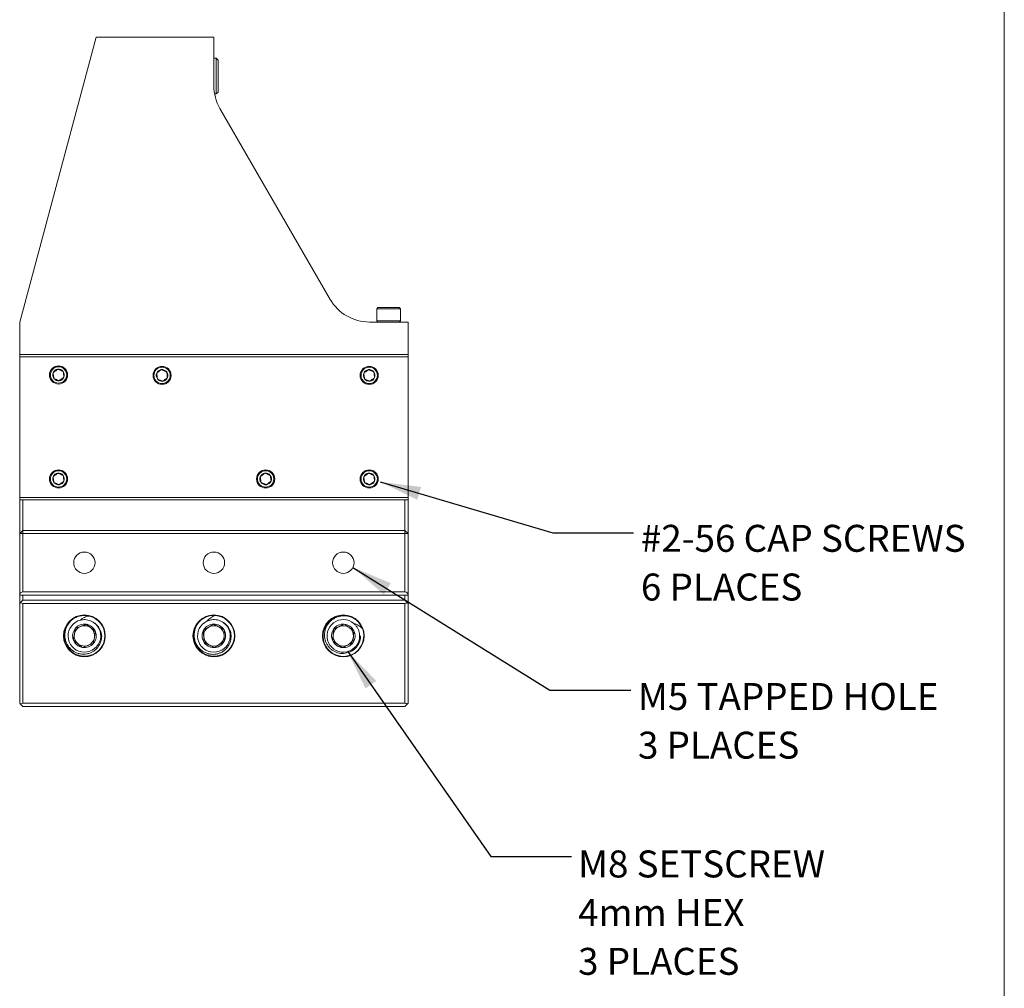
# Model space of a CAD drawing. Units: inches. Extents: x 0.1 to 10.9, y 0 to 8.5.
# Drawn here: x 7.9 to 10.9, y 3 to 6 of the extents above; entities that cross this region are included whole.
import ezdxf

# ---------------------------------------------------------------- set-up
doc = ezdxf.new("R2010")
doc.units = ezdxf.units.IN
doc.header["$MEASUREMENT"] = 0
doc.styles.add('SLDTEXTSTYLE0', font='TXT', dxfattribs={"width": 0.75})
doc.dimstyles.new('SLDDIMSTYLE4', dxfattribs={"dimtxt": 0.18, "dimasz": 0.125, "dimexe": 0, "dimexo": 0.0625, "dimgap": 0, "dimtad": 0, "dimtih": 1, "dimtoh": 1, "dimdec": 0, "dimrnd": 1e-09, "dimzin": 0, "dimdsep": 46, "dimtxsty": 'Standard', "dimsah": 1, "dimcen": 0.09, "dimadec": 0, "dimazin": 0, "dimtfac": 0.125, "dimtdec": 0, "dimtofl": 0, "dimtmove": 0, "dimatfit": 3, "dimfxl": 1, "dimfrac": 2, "dimtolj": 1, "dimtzin": 0, "dimarcsym": 0})

# ---------------------------------------------------------------- blocks, each defined once
blk = doc.blocks.new('SW_NOTE_6')
at = {"color": 0, "linetype": 'Continuous', "lineweight": 0, "attachment_point": 1, "style": 'SLDTEXTSTYLE0'}
for s, insert, char_height in [('M8 SETSCREW', (0.02, 0.0183), 0.083333), ('4mm HEX', (0.02, -0.1322), 0.08333), ('3 PLACES', (0.02, -0.2827), 0.08333)]:
    blk.add_mtext(s, dxfattribs=dict(at, insert=insert, char_height=char_height))
blk = doc.blocks.new('SW_NOTE_7')
at = {"color": 0, "linetype": 'Continuous', "lineweight": 0, "attachment_point": 1, "style": 'SLDTEXTSTYLE0'}
for s, insert, char_height in [('M5 TAPPED HOLE', (0.0223, 0.0226), 0.083333), ('3 PLACES', (0.0223, -0.1278), 0.08333)]:
    blk.add_mtext(s, dxfattribs=dict(at, insert=insert, char_height=char_height))
blk = doc.blocks.new('SW_NOTE_8')
at = {"color": 0, "linetype": 'Continuous', "lineweight": 0, "attachment_point": 1, "style": 'SLDTEXTSTYLE0'}
for s, insert, char_height in [('#2-56 CAP SCREWS', (0.0227, 0.0242), 0.083333), ('6 PLACES', (0.0227, -0.1263), 0.08333)]:
    blk.add_mtext(s, dxfattribs=dict(at, insert=insert, char_height=char_height))

msp = doc.modelspace()

# ---------------------------------------------------------------- linework, layer by layer
at = {"color": 7, "linetype": 'Continuous', "lineweight": 0}
for p, q in [((10.9445, 0.0356), (10.9445, 8.4506)), ((8.1378, 5.9489), (7.902, 5.0689)), ((8.502, 5.9489), (8.1378, 5.9489)), ((8.502, 5.7992), (8.502, 5.9489)), ((8.5095, 5.884), (8.502, 5.884)), ((8.515, 5.8785), (8.5095, 5.884)), ((8.5095, 5.851), (8.5095, 5.884)), ((8.515, 5.8785), (8.515, 5.8488)), ((8.5095, 5.7738), (8.5095, 5.851)), ((8.515, 5.8488), (8.515, 5.7793)), ((8.5043, 5.7738), (8.5095, 5.7738)), ((8.5095, 5.7738), (8.515, 5.7793)), ((8.8616, 5.1389), (8.5207, 5.7292)), ((9.009, 5.1137), (9.0054, 5.11)), ((9.009, 5.1137), (9.042, 5.1137)), ((9.042, 5.1137), (9.0749, 5.1137)), ((9.0786, 5.11), (9.0749, 5.1137)), ((9.0054, 5.11), (9.0054, 5.0726)), ((9.042, 5.11), (9.0054, 5.11)), ((9.0786, 5.11), (9.042, 5.11)), ((9.0786, 5.0726), (9.0786, 5.11)), ((7.902, 5.0689), (7.902, 4.9689)), ((8.9828, 5.0689), (9.102, 5.0689)), ((9.0054, 5.0726), (9.009, 5.0689)), ((9.0054, 5.0726), (9.042, 5.0726)), ((9.042, 5.0726), (9.0786, 5.0726)), ((9.0749, 5.0689), (9.0786, 5.0726)), ((9.102, 5.0689), (9.102, 4.9689)), ((7.902, 4.9689), (9.102, 4.9689)), ((7.902, 4.9689), (7.902, 4.9609)), ((9.102, 4.9609), (7.902, 4.9609)), ((7.902, 4.9609), (7.902, 4.5269)), ((9.102, 4.9689), (9.102, 4.9609)), ((9.102, 4.5269), (9.102, 4.9609)), ((7.902, 4.5269), (9.102, 4.5269)), ((7.902, 4.5189), (7.902, 4.5269)), ((9.102, 4.5189), (7.902, 4.5189)), ((7.902, 4.4149), (7.902, 4.5189)), ((7.912, 4.5189), (7.912, 4.4249)), ((9.092, 4.5189), (7.912, 4.5189)), ((9.092, 4.4249), (9.092, 4.5189)), ((9.102, 4.5189), (9.102, 4.5269)), ((9.102, 4.5189), (9.102, 4.4149)), ((7.912, 4.4249), (7.902, 4.4149)), ((7.902, 4.2249), (7.902, 4.4149)), ((7.912, 4.4149), (7.902, 4.4149)), ((7.912, 4.4249), (9.092, 4.4249)), ((7.912, 4.4249), (7.912, 4.4149)), ((9.092, 4.4149), (7.912, 4.4149)), ((7.912, 4.4149), (7.912, 4.2349)), ((9.092, 4.4249), (9.092, 4.4149)), ((9.092, 4.4249), (9.102, 4.4149)), ((9.092, 4.2349), (9.092, 4.4149)), ((9.102, 4.4149), (9.092, 4.4149)), ((9.102, 4.4149), (9.102, 4.2249)), ((7.912, 4.2349), (9.092, 4.2349)), ((9.102, 4.2249), (7.902, 4.2249)), ((7.902, 4.1989), (7.902, 4.2249)), ((7.902, 4.1989), (7.9049, 4.2018)), ((7.902, 3.8909), (7.902, 4.1989)), ((7.9049, 4.2018), (7.912, 4.2089)), ((7.912, 4.2089), (9.092, 4.2089)), ((7.912, 4.1989), (7.912, 3.8909)), ((9.092, 4.1989), (7.912, 4.1989)), ((9.092, 4.2089), (9.0991, 4.2018)), ((9.092, 3.8909), (9.092, 4.1989)), ((9.0991, 4.2018), (9.102, 4.1989)), ((9.102, 4.2249), (9.102, 4.1989)), ((9.102, 4.1989), (9.102, 3.8909)), ((8.0912, 4.1479), (8.0895, 4.1477)), ((8.1305, 4.1404), (8.129, 4.1412)), ((8.4829, 4.1454), (8.4813, 4.1449)), ((8.523, 4.1447), (8.5214, 4.1452)), ((8.936, 4.1358), (8.9349, 4.1371)), ((8.9524, 4.0993), (8.9521, 4.101)), ((7.9049, 3.888), (7.902, 3.8909)), ((7.912, 3.8809), (7.9049, 3.888)), ((7.912, 3.8909), (9.092, 3.8909)), ((9.092, 3.8809), (7.912, 3.8809)), ((9.0991, 3.888), (9.092, 3.8809)), ((9.102, 3.8909), (9.0991, 3.888))]:
    msp.add_line(p, q, dxfattribs=at)
at = {"color": 8, "linetype": 'Continuous', "lineweight": 0}
for p, q in [((7.912, 4.2249), (7.912, 4.2089)), ((9.092, 4.2089), (9.092, 4.2249))]:
    msp.add_line(p, q, dxfattribs=at)
at = {"color": 7, "linetype": 'Continuous', "lineweight": 0, "flags": 128}
for points in [[(8.5555, 4.0989), (8.5549, 4.1071), (8.5531, 4.1147)], [(8.1535, 4.0842), (8.1549, 4.0907), (8.1555, 4.0989)]]:
    msp.add_lwpolyline(points, dxfattribs=at)
at = {"color": 7, "linetype": 'Continuous', "lineweight": 0}
for centre, radius in [((8.022, 4.9052), 0.028), ((8.022, 4.9052), 0.0252), ((8.342, 4.9039), 0.028), ((8.342, 4.9039), 0.0252), ((8.982, 4.9039), 0.028), ((8.982, 4.9039), 0.0252), ((8.022, 4.5839), 0.028), ((8.022, 4.5839), 0.0252), ((8.662, 4.5839), 0.028), ((8.662, 4.5839), 0.0252), ((8.982, 4.5839), 0.028), ((8.982, 4.5839), 0.0252), ((8.102, 4.3249), 0.0331), ((8.502, 4.3249), 0.0331), ((8.902, 4.3249), 0.0331), ((8.102, 4.0989), 0.0646), ((8.502, 4.0989), 0.0646), ((8.902, 4.0989), 0.0646)]:
    msp.add_circle(centre, radius, dxfattribs=at)
for centre, radius, start, end in [((8.642, 5.7992), 0.14, 180, 210), ((8.9828, 5.2089), 0.14, 210, 270), ((8.022, 4.9052), 0.018, 157.5517, 217.5517), ((8.022, 4.9052), 0.018, 97.5517, 157.5517), ((8.022, 4.9052), 0.018, 37.5517, 97.5517), ((8.022, 4.9052), 0.018, 337.5517, 37.5517), ((8.342, 4.9039), 0.018, 157.5517, 217.5517), ((8.342, 4.9039), 0.018, 97.5517, 157.5517), ((8.342, 4.9039), 0.018, 37.5517, 97.5517), ((8.342, 4.9039), 0.018, 337.5517, 37.5517), ((8.982, 4.9039), 0.018, 157.5517, 217.5517), ((8.982, 4.9039), 0.018, 97.5517, 157.5517), ((8.982, 4.9039), 0.018, 37.5517, 97.5517), ((8.982, 4.9039), 0.018, 337.5517, 37.5517), ((8.022, 4.9052), 0.018, 217.5517, 277.5517), ((8.022, 4.9052), 0.018, 277.5517, 337.5517), ((8.342, 4.9039), 0.018, 217.5517, 277.5517), ((8.342, 4.9039), 0.018, 277.5517, 337.5517), ((8.982, 4.9039), 0.018, 217.5517, 277.5517), ((8.982, 4.9039), 0.018, 277.5517, 337.5517), ((8.022, 4.5839), 0.018, 97.5517, 157.5517), ((8.022, 4.5839), 0.018, 37.5517, 97.5517), ((8.022, 4.5839), 0.018, 337.5517, 37.5517), ((8.662, 4.5839), 0.018, 97.5517, 157.5517), ((8.662, 4.5839), 0.018, 37.5517, 97.5517), ((8.662, 4.5839), 0.018, 337.5517, 37.5517), ((8.982, 4.5839), 0.018, 97.5517, 157.5517), ((8.982, 4.5839), 0.018, 37.5517, 97.5517), ((8.982, 4.5839), 0.018, 337.5517, 37.5517), ((8.022, 4.5839), 0.018, 157.5517, 217.5517), ((8.022, 4.5839), 0.018, 217.5517, 277.5517), ((8.022, 4.5839), 0.018, 277.5517, 337.5517), ((8.662, 4.5839), 0.018, 157.5517, 217.5517), ((8.662, 4.5839), 0.018, 217.5517, 277.5517), ((8.662, 4.5839), 0.018, 277.5517, 337.5517), ((8.982, 4.5839), 0.018, 157.5517, 217.5517), ((8.982, 4.5839), 0.018, 217.5517, 277.5517), ((8.982, 4.5839), 0.018, 277.5517, 337.5517), ((7.912, 4.2249), 0.01, 90, 180), ((9.092, 4.2249), 0.01, 0, 90), ((7.912, 4.2089), 0.01, 225, 270), ((9.092, 4.2089), 0.01, 270, 315), ((8.1025, 4.0989), 0.0629, 131.467, 76.371), ((8.102, 4.0989), 0.0504, 104.3311, 55.4739), ((8.102, 4.0989), 0.063, 75.8742, 120.8742), ((8.5025, 4.099), 0.0629, 141.3587, 86.2627), ((8.502, 4.0989), 0.0504, 114.2228, 65.3655), ((8.502, 4.0989), 0.063, 85.7659, 130.7659), ((8.9023, 4.0984), 0.0629, 76.4217, 21.3257), ((8.902, 4.0989), 0.0504, 49.2858, 0.4286), ((8.902, 4.0989), 0.063, 20.8289, 65.8289), ((8.102, 4.0989), 0.0364, 140.7801, 200.7801), ((8.102, 4.0989), 0.0315, 110.7801, 170.7801), ((8.102, 4.0989), 0.0364, 80.7801, 140.7801), ((8.102, 4.0989), 0.0315, 50.7801, 110.7801), ((8.102, 4.0989), 0.0364, 20.7801, 80.7801), ((8.102, 4.0989), 0.0315, 350.7801, 50.7801), ((8.102, 4.0989), 0.0364, 320.7801, 20.7801), ((8.502, 4.0989), 0.0364, 150.6717, 210.6717), ((8.502, 4.0989), 0.0364, 90.6717, 150.6717), ((8.502, 4.0989), 0.0315, 120.6717, 180.6717), ((8.502, 4.0989), 0.0315, 60.6717, 120.6717), ((8.502, 4.0989), 0.0364, 30.6717, 90.6717), ((8.502, 4.0989), 0.0315, 0.6717, 60.6717), ((8.502, 4.0989), 0.0364, 330.6717, 30.6717), ((8.902, 4.0989), 0.0364, 145.7348, 205.7348), ((8.902, 4.0989), 0.0315, 115.7348, 175.7348), ((8.902, 4.0989), 0.0364, 85.7348, 145.7348), ((8.902, 4.0989), 0.0315, 55.7348, 115.7348), ((8.902, 4.0989), 0.0364, 25.7348, 85.7348), ((8.902, 4.0989), 0.0315, 355.7348, 55.7348), ((8.902, 4.0989), 0.0364, 325.7348, 25.7348), ((8.102, 4.0989), 0.0364, 200.7801, 260.7801), ((8.102, 4.0989), 0.0315, 170.7801, 230.7801), ((8.102, 4.0989), 0.0315, 290.7801, 350.7801), ((8.502, 4.0989), 0.0315, 180.6717, 240.6717), ((8.502, 4.0989), 0.0364, 210.6717, 270.6717), ((8.502, 4.0989), 0.0364, 270.6717, 330.6717), ((8.502, 4.0989), 0.0315, 300.6717, 0.6717), ((8.902, 4.0989), 0.0364, 205.7348, 265.7348), ((8.902, 4.0989), 0.0315, 175.7348, 235.7348), ((8.902, 4.0989), 0.0364, 265.7348, 325.7348), ((8.902, 4.0989), 0.0315, 295.7348, 355.7348), ((8.902, 4.0989), 0.0535, 291.5383, 0), ((8.102, 4.0989), 0.0315, 230.7801, 290.7801), ((8.102, 4.0989), 0.0364, 260.7801, 320.7801), ((8.502, 4.0989), 0.0315, 240.6717, 300.6717), ((8.902, 4.0989), 0.0315, 235.7348, 295.7348), ((7.912, 3.8809), 0.01, 90, 135), ((9.092, 3.8809), 0.01, 45, 90)]:
    msp.add_arc(centre, radius, start, end, dxfattribs=at)
for points, knots in [([(8.0196, 4.9231), (8.0176, 4.9216), (8.0141, 4.9189), (8.009, 4.9149), (8.0064, 4.913), (8.0053, 4.9121)], [0, 0, 0, 0, 0.439105, 0.751358, 1, 1, 1, 1]), ([(8.0053, 4.9121), (8.0056, 4.9096), (8.0062, 4.9052), (8.0071, 4.8988), (8.0075, 4.8957), (8.0077, 4.8942)], [0, 0, 0, 0, 0.439105, 0.751358, 1, 1, 1, 1]), ([(8.0363, 4.9162), (8.0355, 4.9166), (8.0329, 4.9176), (8.0281, 4.9196), (8.0232, 4.9216), (8.0206, 4.9227), (8.0196, 4.9231)], [0, 0, 0, 0, 0.156025, 0.493707, 0.819058, 1, 1, 1, 1]), ([(8.0387, 4.8984), (8.0383, 4.9009), (8.0377, 4.9053), (8.0369, 4.9117), (8.0365, 4.9148), (8.0363, 4.9162)], [0, 0, 0, 0, 0.439105, 0.751358, 1, 1, 1, 1]), ([(8.3396, 4.9218), (8.3376, 4.9202), (8.3341, 4.9175), (8.329, 4.9136), (8.3264, 4.9117), (8.3253, 4.9108)], [0, 0, 0, 0, 0.439105, 0.751358, 1, 1, 1, 1]), ([(8.3253, 4.9108), (8.3256, 4.9082), (8.3262, 4.9038), (8.3271, 4.8975), (8.3275, 4.8943), (8.3277, 4.8929)], [0, 0, 0, 0, 0.439105, 0.751358, 1, 1, 1, 1]), ([(8.3563, 4.9149), (8.3555, 4.9152), (8.3529, 4.9163), (8.3481, 4.9183), (8.3432, 4.9203), (8.3406, 4.9214), (8.3396, 4.9218)], [0, 0, 0, 0, 0.156025, 0.493707, 0.819058, 1, 1, 1, 1]), ([(8.3587, 4.897), (8.3583, 4.8996), (8.3577, 4.904), (8.3569, 4.9103), (8.3565, 4.9135), (8.3563, 4.9149)], [0, 0, 0, 0, 0.439105, 0.751358, 1, 1, 1, 1]), ([(8.9796, 4.9218), (8.9776, 4.9202), (8.9741, 4.9175), (8.969, 4.9136), (8.9664, 4.9117), (8.9653, 4.9108)], [0, 0, 0, 0, 0.439105, 0.751358, 1, 1, 1, 1]), ([(8.9653, 4.9108), (8.9656, 4.9082), (8.9662, 4.9038), (8.9671, 4.8975), (8.9675, 4.8943), (8.9677, 4.8929)], [0, 0, 0, 0, 0.439105, 0.751358, 1, 1, 1, 1]), ([(8.9963, 4.9149), (8.9955, 4.9152), (8.9929, 4.9163), (8.9881, 4.9183), (8.9832, 4.9203), (8.9806, 4.9214), (8.9796, 4.9218)], [0, 0, 0, 0, 0.156025, 0.493707, 0.819058, 1, 1, 1, 1]), ([(8.9987, 4.897), (8.9983, 4.8996), (8.9977, 4.904), (8.9969, 4.9103), (8.9965, 4.9135), (8.9963, 4.9149)], [0, 0, 0, 0, 0.439105, 0.751358, 1, 1, 1, 1]), ([(8.0077, 4.8942), (8.0086, 4.8939), (8.0113, 4.8928), (8.0162, 4.8907), (8.021, 4.8888), (8.0235, 4.8877), (8.0244, 4.8874)], [0, 0, 0, 0, 0.180942, 0.506293, 0.843975, 1, 1, 1, 1]), ([(8.0244, 4.8874), (8.0264, 4.8889), (8.0299, 4.8916), (8.035, 4.8955), (8.0375, 4.8975), (8.0387, 4.8984)], [0, 0, 0, 0, 0.4391049, 0.7513577, 1, 1, 1, 1]), ([(8.3277, 4.8929), (8.3286, 4.8925), (8.3313, 4.8914), (8.3362, 4.8894), (8.341, 4.8874), (8.3435, 4.8864), (8.3444, 4.886)], [0, 0, 0, 0, 0.180942, 0.506293, 0.843975, 1, 1, 1, 1]), ([(8.3444, 4.886), (8.3464, 4.8876), (8.3499, 4.8903), (8.355, 4.8942), (8.3575, 4.8961), (8.3587, 4.897)], [0, 0, 0, 0, 0.439105, 0.751358, 1, 1, 1, 1]), ([(8.9677, 4.8929), (8.9686, 4.8925), (8.9713, 4.8914), (8.9762, 4.8894), (8.981, 4.8874), (8.9835, 4.8864), (8.9844, 4.886)], [0, 0, 0, 0, 0.180942, 0.506293, 0.843975, 1, 1, 1, 1]), ([(8.9844, 4.886), (8.9864, 4.8876), (8.9899, 4.8903), (8.995, 4.8942), (8.9975, 4.8961), (8.9987, 4.897)], [0, 0, 0, 0, 0.439105, 0.751358, 1, 1, 1, 1]), ([(8.0196, 4.6018), (8.0176, 4.6002), (8.0141, 4.5975), (8.009, 4.5936), (8.0064, 4.5917), (8.0053, 4.5908)], [0, 0, 0, 0, 0.439105, 0.751358, 1, 1, 1, 1]), ([(8.0363, 4.5949), (8.0355, 4.5952), (8.0329, 4.5963), (8.0281, 4.5983), (8.0232, 4.6003), (8.0206, 4.6014), (8.0196, 4.6018)], [0, 0, 0, 0, 0.156025, 0.493707, 0.819058, 1, 1, 1, 1]), ([(8.0387, 4.577), (8.0383, 4.5796), (8.0377, 4.584), (8.0369, 4.5903), (8.0365, 4.5935), (8.0363, 4.5949)], [0, 0, 0, 0, 0.439105, 0.751358, 1, 1, 1, 1]), ([(8.6596, 4.6018), (8.6576, 4.6002), (8.6541, 4.5975), (8.649, 4.5936), (8.6464, 4.5917), (8.6453, 4.5908)], [0, 0, 0, 0, 0.439105, 0.751358, 1, 1, 1, 1]), ([(8.6763, 4.5949), (8.6755, 4.5952), (8.6729, 4.5963), (8.6681, 4.5983), (8.6632, 4.6003), (8.6606, 4.6014), (8.6596, 4.6018)], [0, 0, 0, 0, 0.156025, 0.493707, 0.819058, 1, 1, 1, 1]), ([(8.6787, 4.577), (8.6783, 4.5796), (8.6777, 4.584), (8.6769, 4.5903), (8.6765, 4.5935), (8.6763, 4.5949)], [0, 0, 0, 0, 0.439105, 0.751358, 1, 1, 1, 1]), ([(8.9796, 4.6018), (8.9776, 4.6002), (8.9741, 4.5975), (8.969, 4.5936), (8.9664, 4.5917), (8.9653, 4.5908)], [0, 0, 0, 0, 0.439105, 0.751358, 1, 1, 1, 1]), ([(8.9963, 4.5949), (8.9955, 4.5952), (8.9929, 4.5963), (8.9881, 4.5983), (8.9832, 4.6003), (8.9806, 4.6014), (8.9796, 4.6018)], [0, 0, 0, 0, 0.156025, 0.493707, 0.819058, 1, 1, 1, 1]), ([(8.9987, 4.577), (8.9983, 4.5796), (8.9977, 4.584), (8.9969, 4.5903), (8.9965, 4.5935), (8.9963, 4.5949)], [0, 0, 0, 0, 0.439105, 0.751358, 1, 1, 1, 1]), ([(8.0053, 4.5908), (8.0056, 4.5882), (8.0062, 4.5838), (8.0071, 4.5775), (8.0075, 4.5743), (8.0077, 4.5729)], [0, 0, 0, 0, 0.439105, 0.751358, 1, 1, 1, 1]), ([(8.0077, 4.5729), (8.0086, 4.5725), (8.0113, 4.5714), (8.0162, 4.5694), (8.021, 4.5674), (8.0235, 4.5664), (8.0244, 4.566)], [0, 0, 0, 0, 0.180942, 0.506293, 0.843975, 1, 1, 1, 1]), ([(8.0244, 4.566), (8.0264, 4.5676), (8.0299, 4.5703), (8.035, 4.5742), (8.0375, 4.5761), (8.0387, 4.577)], [0, 0, 0, 0, 0.439105, 0.751358, 1, 1, 1, 1]), ([(8.6453, 4.5908), (8.6456, 4.5882), (8.6462, 4.5838), (8.6471, 4.5775), (8.6475, 4.5743), (8.6477, 4.5729)], [0, 0, 0, 0, 0.439105, 0.751358, 1, 1, 1, 1]), ([(8.6477, 4.5729), (8.6486, 4.5725), (8.6513, 4.5714), (8.6562, 4.5694), (8.661, 4.5674), (8.6635, 4.5664), (8.6644, 4.566)], [0, 0, 0, 0, 0.180942, 0.506293, 0.843975, 1, 1, 1, 1]), ([(8.6644, 4.566), (8.6664, 4.5676), (8.6699, 4.5703), (8.675, 4.5742), (8.6775, 4.5761), (8.6787, 4.577)], [0, 0, 0, 0, 0.439105, 0.751358, 1, 1, 1, 1]), ([(8.9653, 4.5908), (8.9656, 4.5882), (8.9662, 4.5838), (8.9671, 4.5775), (8.9675, 4.5743), (8.9677, 4.5729)], [0, 0, 0, 0, 0.439105, 0.751358, 1, 1, 1, 1]), ([(8.9677, 4.5729), (8.9686, 4.5725), (8.9713, 4.5714), (8.9762, 4.5694), (8.981, 4.5674), (8.9835, 4.5664), (8.9844, 4.566)], [0, 0, 0, 0, 0.180942, 0.506293, 0.843975, 1, 1, 1, 1]), ([(8.9844, 4.566), (8.9864, 4.5676), (8.9899, 4.5703), (8.995, 4.5742), (8.9975, 4.5761), (8.9987, 4.577)], [0, 0, 0, 0, 0.439105, 0.751358, 1, 1, 1, 1]), ([(8.0697, 4.153), (8.0668, 4.1509), (8.0611, 4.1468), (8.0541, 4.139), (8.0483, 4.1301), (8.0442, 4.1205), (8.0418, 4.1102), (8.0412, 4.0998), (8.0423, 4.0895), (8.0452, 4.0797), (8.0497, 4.0705), (8.0556, 4.0623), (8.0628, 4.0552), (8.071, 4.0495), (8.0801, 4.0454), (8.0895, 4.0428), (8.0994, 4.0419), (8.109, 4.0427), (8.1184, 4.0452), (8.127, 4.0491), (8.1349, 4.0544), (8.1417, 4.061), (8.1472, 4.0686), (8.1513, 4.0768), (8.154, 4.0857), (8.1551, 4.0947), (8.1546, 4.1039), (8.1525, 4.1126), (8.149, 4.1209), (8.1442, 4.1284), (8.1381, 4.1352), (8.1331, 4.1386), (8.1305, 4.1404)], [0, 0, 0, 0, 0.035589, 0.072212, 0.107716, 0.144266, 0.179483, 0.21574, 0.250494, 0.286297, 0.320417, 0.355529, 0.389514, 0.424547, 0.457572, 0.491554, 0.524581, 0.558624, 0.590734, 0.623787, 0.655713, 0.688594, 0.719934, 0.752216, 0.783045, 0.814774, 0.845343, 0.876853, 0.906586, 0.937181, 0.968067, 1, 1, 1, 1]), ([(8.0895, 4.1477), (8.0915, 4.1493), (8.0953, 4.1525), (8.1021, 4.156), (8.1095, 4.1587), (8.1147, 4.1596), (8.1174, 4.16)], [0, 0, 0, 0, 0.244878, 0.489735, 0.740156, 1, 1, 1, 1]), ([(8.129, 4.1412), (8.1276, 4.142), (8.1238, 4.1443), (8.1171, 4.147), (8.1088, 4.1489), (8.1001, 4.1494), (8.0942, 4.1484), (8.0912, 4.1479)], [0, 0, 0, 0, 0.125099, 0.336798, 0.551556, 0.766314, 1, 1, 1, 1]), ([(8.4609, 4.1466), (8.4584, 4.1441), (8.4535, 4.1391), (8.4479, 4.1302), (8.4438, 4.1204), (8.4414, 4.1102), (8.4408, 4.0997), (8.4419, 4.0894), (8.4448, 4.0794), (8.4493, 4.0702), (8.4554, 4.0619), (8.4626, 4.0548), (8.4709, 4.0491), (8.48, 4.0449), (8.4896, 4.0424), (8.4993, 4.0415), (8.5092, 4.0423), (8.5186, 4.0448), (8.5274, 4.0488), (8.5352, 4.0541), (8.5421, 4.0608), (8.5476, 4.0683), (8.5518, 4.0768), (8.5544, 4.0856), (8.5555, 4.0948), (8.555, 4.1039), (8.5529, 4.1128), (8.5494, 4.1211), (8.5446, 4.1286), (8.5386, 4.1352), (8.5314, 4.1408), (8.5258, 4.1434), (8.523, 4.1447)], [0, 0, 0, 0, 0.035589, 0.072212, 0.107716, 0.144266, 0.179483, 0.21574, 0.250494, 0.286297, 0.320417, 0.355529, 0.389514, 0.424547, 0.457572, 0.491554, 0.524581, 0.558624, 0.590734, 0.623787, 0.655713, 0.688594, 0.719934, 0.752216, 0.783045, 0.814774, 0.845343, 0.876853, 0.906586, 0.937181, 0.968067, 1, 1, 1, 1]), ([(8.4813, 4.1449), (8.4829, 4.1467), (8.4862, 4.1505), (8.4923, 4.1552), (8.4991, 4.1591), (8.5041, 4.1608), (8.5066, 4.1617)], [0, 0, 0, 0, 0.244878, 0.489735, 0.740156, 1, 1, 1, 1]), ([(8.5214, 4.1452), (8.5198, 4.1458), (8.5157, 4.1474), (8.5086, 4.1489), (8.5001, 4.1493), (8.4914, 4.1483), (8.4858, 4.1464), (8.4829, 4.1454)], [0, 0, 0, 0, 0.125099, 0.336798, 0.551556, 0.766314, 1, 1, 1, 1]), ([(8.9278, 4.1564), (8.9245, 4.1575), (8.9179, 4.1598), (8.9074, 4.1611), (8.8968, 4.1607), (8.8866, 4.1586), (8.8768, 4.1547), (8.8679, 4.1493), (8.8601, 4.1424), (8.8537, 4.1344), (8.8487, 4.1255), (8.8454, 4.116), (8.8437, 4.1059), (8.8438, 4.096), (8.8456, 4.0862), (8.8489, 4.077), (8.8538, 4.0684), (8.86, 4.061), (8.8674, 4.0547), (8.8755, 4.0499), (8.8844, 4.0464), (8.8936, 4.0446), (8.9031, 4.0444), (8.9122, 4.0458), (8.9209, 4.0487), (8.929, 4.053), (8.9362, 4.0587), (8.9422, 4.0653), (8.947, 4.0729), (8.9503, 4.0811), (8.9524, 4.09), (8.9524, 4.0962), (8.9524, 4.0993)], [0, 0, 0, 0, 0.035589, 0.072212, 0.107716, 0.144266, 0.179483, 0.21574, 0.250494, 0.286297, 0.320417, 0.355529, 0.389514, 0.424547, 0.457572, 0.491554, 0.524581, 0.558624, 0.590734, 0.623787, 0.655713, 0.688594, 0.719934, 0.752216, 0.783045, 0.814774, 0.845343, 0.876853, 0.906586, 0.937181, 0.968067, 1, 1, 1, 1]), ([(8.0738, 4.1219), (8.0735, 4.1199), (8.0728, 4.116), (8.0719, 4.1099), (8.0709, 4.1037), (8.0698, 4.0974), (8.0689, 4.0915), (8.0683, 4.0878), (8.068, 4.086)], [0, 0, 0, 0, 0.180474, 0.341024, 0.506232, 0.672446, 0.844379, 1, 1, 1, 1]), ([(8.1078, 4.1348), (8.1055, 4.1339), (8.1007, 4.1321), (8.092, 4.1288), (8.0825, 4.1252), (8.0765, 4.1229), (8.0738, 4.1219)], [0, 0, 0, 0, 0.216453, 0.440306, 0.751896, 1, 1, 1, 1]), ([(8.136, 4.1118), (8.1341, 4.1134), (8.1301, 4.1166), (8.1228, 4.1225), (8.115, 4.1289), (8.11, 4.133), (8.1078, 4.1348)], [0, 0, 0, 0, 0.216453, 0.440306, 0.751896, 1, 1, 1, 1]), ([(8.1302, 4.0759), (8.1304, 4.0777), (8.131, 4.0813), (8.132, 4.0873), (8.133, 4.0935), (8.134, 4.0997), (8.135, 4.1058), (8.1357, 4.1098), (8.136, 4.1118)], [0, 0, 0, 0, 0.155622, 0.322229, 0.493763, 0.65399, 0.819526, 1, 1, 1, 1]), ([(8.5016, 4.1353), (8.4994, 4.134), (8.4951, 4.1314), (8.487, 4.1266), (8.4783, 4.1215), (8.4727, 4.1182), (8.4703, 4.1167)], [0, 0, 0, 0, 0.2164527, 0.4403056, 0.751896, 1, 1, 1, 1]), ([(8.4703, 4.1167), (8.4703, 4.1146), (8.4703, 4.1107), (8.4704, 4.1045), (8.4705, 4.0983), (8.4706, 4.0919), (8.4706, 4.0859), (8.4707, 4.0821), (8.4707, 4.0803)], [0, 0, 0, 0, 0.180474, 0.341024, 0.506232, 0.672446, 0.844379, 1, 1, 1, 1]), ([(8.5333, 4.1175), (8.5311, 4.1187), (8.5267, 4.1212), (8.5185, 4.1258), (8.5097, 4.1307), (8.5041, 4.1339), (8.5016, 4.1353)], [0, 0, 0, 0, 0.216453, 0.440306, 0.751896, 1, 1, 1, 1]), ([(8.5337, 4.0811), (8.5337, 4.0829), (8.5336, 4.0866), (8.5336, 4.0926), (8.5335, 4.0989), (8.5334, 4.1052), (8.5333, 4.1114), (8.5333, 4.1154), (8.5333, 4.1175)], [0, 0, 0, 0, 0.155622, 0.322229, 0.493763, 0.65399, 0.819526, 1, 1, 1, 1]), ([(8.8719, 4.1194), (8.8717, 4.1169), (8.8714, 4.1118), (8.8707, 4.1025), (8.8699, 4.0924), (8.8694, 4.086), (8.8692, 4.0831)], [0, 0, 0, 0, 0.216453, 0.440306, 0.751896, 1, 1, 1, 1]), ([(8.9047, 4.1352), (8.9028, 4.1343), (8.8993, 4.1326), (8.8937, 4.1299), (8.8881, 4.1272), (8.8823, 4.1244), (8.8769, 4.1218), (8.8735, 4.1202), (8.8719, 4.1194)], [0, 0, 0, 0, 0.180474, 0.341024, 0.506232, 0.672446, 0.844379, 1, 1, 1, 1]), ([(8.9347, 4.1147), (8.9327, 4.1161), (8.9285, 4.1189), (8.9207, 4.1242), (8.9124, 4.1299), (8.9071, 4.1336), (8.9047, 4.1352)], [0, 0, 0, 0, 0.216453, 0.440306, 0.751896, 1, 1, 1, 1]), ([(8.932, 4.0784), (8.9322, 4.0809), (8.9326, 4.086), (8.9333, 4.0953), (8.9341, 4.1054), (8.9345, 4.1118), (8.9347, 4.1147)], [0, 0, 0, 0, 0.216453, 0.440306, 0.751896, 1, 1, 1, 1]), ([(8.9349, 4.1371), (8.9373, 4.1364), (8.9421, 4.135), (8.9489, 4.1315), (8.9553, 4.127), (8.959, 4.1232), (8.9609, 4.1213)], [0, 0, 0, 0, 0.244878, 0.489735, 0.740156, 1, 1, 1, 1]), ([(8.9521, 4.101), (8.952, 4.1026), (8.9517, 4.107), (8.9501, 4.1141), (8.9468, 4.1219), (8.9423, 4.1294), (8.9381, 4.1336), (8.936, 4.1358)], [0, 0, 0, 0, 0.125099, 0.336798, 0.551556, 0.766314, 1, 1, 1, 1]), ([(8.068, 4.086), (8.0699, 4.0844), (8.0738, 4.0812), (8.0811, 4.0753), (8.0889, 4.0689), (8.0939, 4.0648), (8.0962, 4.063)], [0, 0, 0, 0, 0.216453, 0.440306, 0.751896, 1, 1, 1, 1]), ([(8.4707, 4.0803), (8.4729, 4.0791), (8.4773, 4.0766), (8.4855, 4.072), (8.4943, 4.0671), (8.4999, 4.0639), (8.5024, 4.0625)], [0, 0, 0, 0, 0.216453, 0.440306, 0.751896, 1, 1, 1, 1]), ([(8.5024, 4.0625), (8.5046, 4.0638), (8.5089, 4.0664), (8.517, 4.0712), (8.5257, 4.0763), (8.5312, 4.0796), (8.5337, 4.0811)], [0, 0, 0, 0, 0.216453, 0.440306, 0.751896, 1, 1, 1, 1]), ([(8.8692, 4.0831), (8.8713, 4.0817), (8.8755, 4.0789), (8.8832, 4.0736), (8.8916, 4.0679), (8.8969, 4.0642), (8.8993, 4.0626)], [0, 0, 0, 0, 0.216453, 0.440306, 0.751896, 1, 1, 1, 1]), ([(8.8993, 4.0626), (8.9009, 4.0634), (8.9042, 4.065), (8.9096, 4.0676), (8.9153, 4.0704), (8.921, 4.0731), (8.9266, 4.0758), (8.9302, 4.0775), (8.932, 4.0784)], [0, 0, 0, 0, 0.1556216, 0.3222293, 0.4937628, 0.6539897, 0.8195261, 1, 1, 1, 1]), ([(8.0962, 4.063), (8.0985, 4.0639), (8.1032, 4.0657), (8.112, 4.069), (8.1214, 4.0726), (8.1275, 4.0749), (8.1302, 4.0759)], [0, 0, 0, 0, 0.216453, 0.440306, 0.751896, 1, 1, 1, 1])]:
    msp.add_open_spline(points, degree=3, knots=knots, dxfattribs=at)

# ---------------------------------------------------------------- block references
for name, p in [('SW_NOTE_8', (9.7989, 4.4178)), ('SW_NOTE_7', (9.7902, 3.9306)), ('SW_NOTE_6', (9.6075, 3.4173))]:
    msp.add_blockref(name, p, dxfattribs=at)

# ---------------------------------------------------------------- leaders
for points in [[(9.0163, 4.5747), (9.5489, 4.4178), (9.7989, 4.4178)], [(8.9318, 4.3105), (9.5402, 3.9306), (9.7902, 3.9306)], [(8.9157, 4.0504), (9.3575, 3.4173), (9.6075, 3.4173)]]:
    msp.add_leader(points, dimstyle='SLDDIMSTYLE4', dxfattribs=at)

doc.saveas('drawing.dxf')
